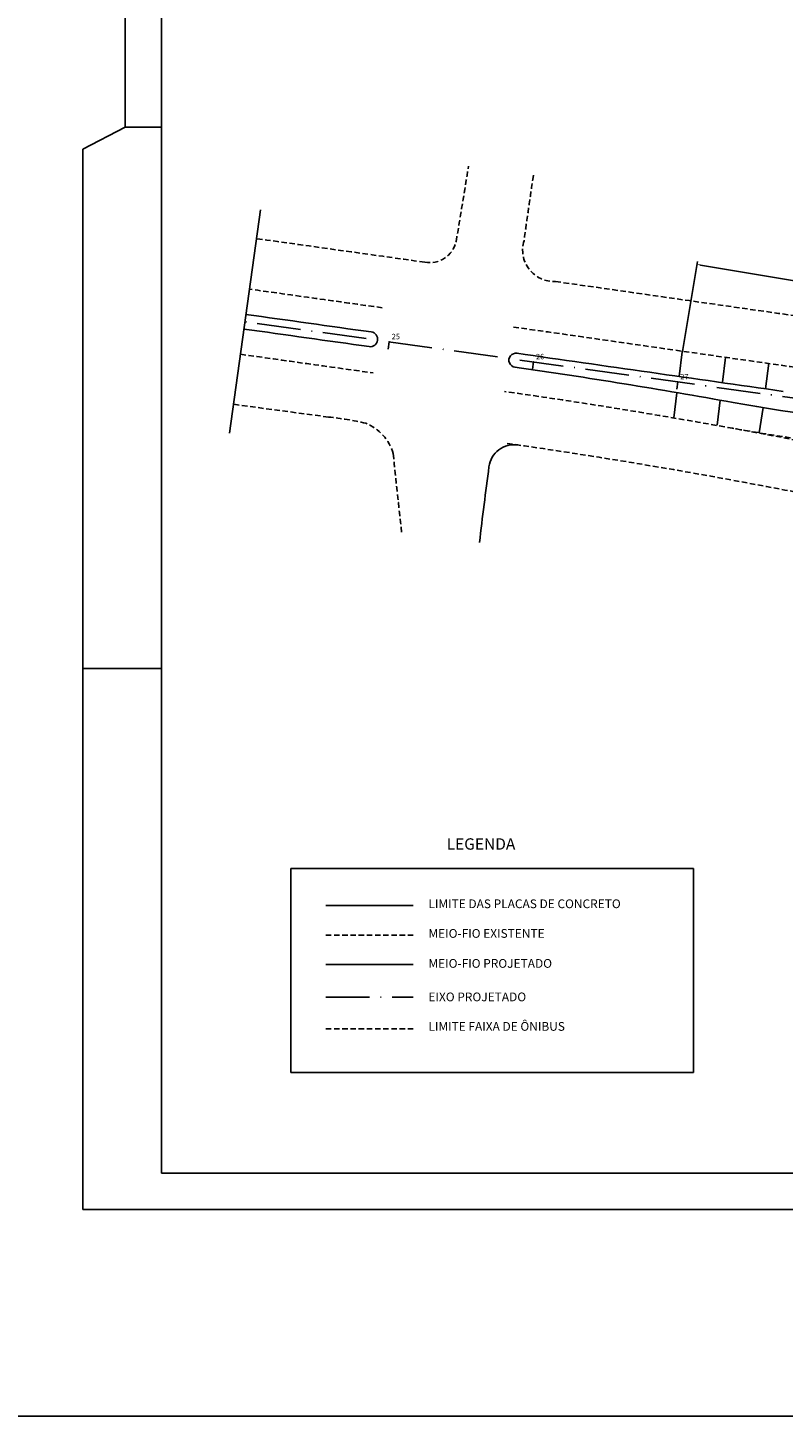
# Model space of a CAD drawing. Extents: x 184377 to 185635, y 74432 to 75167.
# Drawn here: x 184701 to 184805, y 74786 to 74977 of the extents above; entities that cross this region are included whole.
import ezdxf

# ---------------------------------------------------------------- set-up
doc = ezdxf.new("R2010")
doc.units = 0
doc.header["$MEASUREMENT"] = 0
for name, pattern in [('DASHED2', [0.375, 0.25, -0.125]), ('LIN0', [0]), ('LIN3', [3, 2, -0.5, 0, -0.5])]:
    doc.linetypes.add(name, pattern=pattern)
doc.layers.get('0').update_dxf_attribs({"linetype": 'CONTINUOUS'})
doc.layers.get('DEFPOINTS').update_dxf_attribs({"linetype": 'CONTINUOUS'})
for name, color, linetype in [('_TG', 7, 'LIN0'), ('COTASNOVO', 90, 'CONTINUOUS'), ('DESENH06', 4, 'CONTINUOUS'), ('EDIFICAÇÕES', 5, 'CONTINUOUS'), ('EIXONOVO', 2, 'LIN3'), ('EIXOPROJNOV', 4, 'LIN3'), ('ESTACAS', 4, 'CONTINUOUS'), ('FAIXAONIBUS', 5, 'DASHED2'), ('FINALDEPLACA', 1, 'CONTINUOUS'), ('MEIO', 3, 'DASHED2'), ('MF-PROJETO', 6, 'CONTINUOUS'), ('NOVO', 7, 'CONTINUOUS'), ('PLACAS', 10, 'CONTINUOUS'), ('TEXTO', 7, 'CONTINUOUS')]:
    doc.layers.add(name, color=color, linetype=linetype)
doc.styles.add('ROMAND', font='ROMAND.shx')
doc.styles.add('ROMANS', font='romans')
doc.dimstyles.get("Standard").update_dxf_attribs({"dimtxt": 0.18, "dimasz": 0.18, "dimexe": 0.18, "dimexo": 0.0625, "dimgap": 0.09, "dimtad": 0, "dimtih": 1, "dimtoh": 1, "dimdec": 4, "dimzin": 0, "dimtxsty": 'STANDARD', "dimcen": 0.09, "dimazin": 3, "dimtfac": 1, "dimtdec": 4, "dimtofl": 0, "dimtmove": 0, "dimatfit": 3, "dimtolj": 1, "dimtzin": 0})

# ---------------------------------------------------------------- blocks, each defined once
blk = doc.blocks.new('SIMB5')
at = {"color": 0}
blk.add_point((0, 0), dxfattribs=at)
for tag in ['COTA', 'PONTO', 'DESC']:
    blk.add_attdef(tag, (0, 0), '', height=1)
blk = doc.blocks.new('*D7')
at = {"color": 0, "linetype": 'BYBLOCK', "ltscale": 3}
for p, q in [((184049.31, 72515.05), (184051.37, 72527.37)), ((184110.13, 72517.16), (184051.79, 72526.9)), ((184108.63, 72505.14), (184110.69, 72517.47))]:
    blk.add_line(p, q, dxfattribs=at)
for points in [[(184051.81, 72526.98), (184051.78, 72526.82), (184051.3, 72526.98)], [(184110.15, 72517.24), (184110.12, 72517.08), (184110.63, 72517.08)]]:
    blk.add_solid(points, dxfattribs=at)
at = {"layer": 'DEFPOINTS', "color": 0, "linetype": 'BYBLOCK', "ltscale": 3}
for p in [(184051.3, 72526.98), (184049.3, 72514.98), (184108.62, 72505.08)]:
    blk.add_point(p, dxfattribs=at)
at = {"color": 0, "linetype": 'BYBLOCK', "ltscale": 3, "insert": (184081.14, 72523.11), "char_height": 1.2, "attachment_point": 5, "rotation": 350.5212}
blk.add_mtext('\\A1;10  placas   de  6,00 m', dxfattribs=at)

msp = doc.modelspace()

# ---------------------------------------------------------------- linework, layer by layer
at = {"layer": 'DESENH06'}
msp.add_lwpolyline([(185634.64363, 74786.25611), (184377.32741, 74786.25611), (184377.32741, 75167.28161), (185634.64363, 75167.28161)], close=True, dxfattribs=at)
at = {"layer": 'EDIFICAÇÕES', "color": 4, "linetype": 'LIN3', "ltscale": 3}
msp.add_line((184742.19517, 74843.77853, -2), (184754.19517, 74843.77853, -2), dxfattribs=at)
at = {"layer": 'EIXONOVO', "color": 4, "linetype": 'CONTINUOUS'}
for p, q in [((184737.40469, 74861.41677, -1), (184792.66624, 74861.41677, -1)), ((184737.40469, 74833.42446, -1), (184737.40469, 74861.41677, -1)), ((184792.66624, 74861.41677, -1), (184792.66624, 74833.42446, -1)), ((184792.66624, 74833.42446, -1), (184737.40469, 74833.42446, -1))]:
    msp.add_line(p, q, dxfattribs=at)
at = {"layer": 'EIXOPROJNOV', "ltscale": 3}
msp.add_line((184937.02747, 74907.82425, -1), (184731.08189, 74936.42698, -1), dxfattribs=at)
at = {"layer": 'ESTACAS', "ltscale": 3}
for p, q in [((184733.21738, 74951.8029, -1), (184728.95947, 74921.14507, -1)), ((184750.89175, 74933.67569, -1), (184750.75419, 74932.6852, -1)), ((184770.70161, 74930.9244, -1), (184770.56404, 74929.93391, -1)), ((184790.51146, 74928.17311, -1), (184790.3739, 74927.18262, -1))]:
    msp.add_line(p, q, dxfattribs=at)
at = {"layer": 'FAIXAONIBUS', "ltscale": 3}
msp.add_line((184742.19517, 74839.43387, -2), (184754.19517, 74839.43387, -2), dxfattribs=at)
for centre, radius, start, end in [((178274.04849, 28776.61128, 30.9904), 46613.77005, 82.014276383, 82.036896975), ((196864.86758, 159522.03159, 31.3365), 85446.95353, 261.86116513, 261.912646265), ((254918.29319, 575440.81744, -1), 505406.2138, 262.0172997568, 262.0193846525), ((184653.58953, 74126.39731, 31.7132), 808.42417, 78.90821477, 81.95538541), ((184842.60359, 75171.36459), 253.5, 259.7471758, 265.7982473)]:
    msp.add_arc(centre, radius, start, end, dxfattribs=at)
at = {"layer": 'FINALDEPLACA', "ltscale": 3}
for p, q in [((184790.69257, 74928.93842, -1), (184791.13097, 74932.29454, -1)), ((184790.4003, 74926.67711, -1), (184789.99419, 74923.23067, -1))]:
    msp.add_line(p, q, dxfattribs=at)
at = {"layer": 'MEIO', "ltscale": 3}
for p, q in [((184742.56861, 74923.35169, -1), (184729.50973, 74925.10708, -1)), ((184742.19517, 74852.26327, -2), (184754.19517, 74852.26327, -2))]:
    msp.add_line(p, q, dxfattribs=at)
for centre, radius, start, end in [((183327.07085, 75189.11968, 30.9904), 1453.24561, 350.42667155, 350.84107326), ((185546.56526, 74840.768, 31.3365), 784.4653, 171.51411451, 172.17618106), ((178299.0865, 28955.50976, 30.9904), 46440.12796, 82.008128569, 82.036921246), ((184756.45781, 74948.25137, 30.9904), 3.71196, 259.4580759, 347.2283071), ((184773.5448, 74946.28134, 31.3365), 4.33397, 162.9063096, 272.4173521), ((196864.86758, 159522.03159, 31.3365), 85439.95353, 261.8644066459, 261.93078585), ((184738.22562, 74881.30195, 31.2841), 42.27343, 77.0814146, 84.1032699), ((184745.28085, 74916.55116, 31.3232), 6.41811, 16.1770358, 68.082595), ((184653.58953, 74126.39731, 31.7132), 801.42417, 78.90821477, 81.87094671), ((185561.83432, 74999.74514, 31.1376), 814.46795, 185.7362766, 186.49806679)]:
    msp.add_arc(centre, radius, start, end, dxfattribs=at)
at = {"layer": 'MF-PROJETO', "ltscale": 3}
msp.add_line((184742.19517, 74848.23599, -2), (184754.19517, 74848.23599, -2), dxfattribs=at)
for centre, radius, start, end in [((178260.18668, 28677.53436, 30.9904), 46710.31197, 82.015565936, 82.036889706), ((290831.06941, 831479.39572, -1), 763947.64403, 262.0167251292, 262.01802872658), ((184748.29787, 74934.02468, -1), 1.01437, 262.0142042, 82.0142042), ((184768.29031, 74931.15028, 30.3365), 0.9623, 80.0235521, 263.7223783), ((196864.86758, 159522.03159, -1), 85450.45353, 261.8618017746, 261.8865909534), ((184653.58953, 74126.39731, 31.7132), 811.92417, 79.74717577, 81.89048703), ((184842.60359, 75171.36459), 250, 259.7471758, 265.7982473), ((184768.0626, 74916.06743), 3.5, 81.7516802, 172.4343028), ((185542.22925, 74813.24325, 30.84196), 784.4653, 172.43430281, 173.19880067)]:
    msp.add_arc(centre, radius, start, end, dxfattribs=at)
at = {"layer": 'NOVO', "color": 253}
for p, q in [((184719.64416, 75017.43952), (184719.64394, 74819.61666)), ((184719.64394, 74819.61666), (185117.14394, 74819.61622))]:
    msp.add_line(p, q, dxfattribs=at)
at = {"layer": 'NOVO', "color": 7}
for p, q in [((184714.6441, 74963.11667), (184719.6441, 74963.11666)), ((184719.64402, 74888.86666), (184708.84402, 74888.86667)), ((184708.84394, 74814.61667), (185122.14394, 74814.61621))]:
    msp.add_line(p, q, dxfattribs=at)
msp.add_lwpolyline([(184714.64416, 75017.43952), (184714.6441, 74963.11667), (184708.8441, 74960.10927), (184708.84394, 74814.61667)], dxfattribs=at)
at = {"layer": 'PLACAS', "ltscale": 3}
for p, q in [((184796.64202, 74928.16125, -1), (184797.084, 74931.54473, -1)), ((184802.57092, 74927.22674, -1), (184803.02988, 74930.7402, -1)), ((184796.32495, 74925.68536, -1), (184795.92067, 74922.25438, -1)), ((184802.23848, 74924.6448, -1), (184801.67336, 74921.19072, -1)), ((184742.19517, 74856.33098, -2), (184754.19517, 74856.33098, -2))]:
    msp.add_line(p, q, dxfattribs=at)

# ---------------------------------------------------------------- block references
at = {"layer": '_TG', "color": 3}
ref = msp.add_blockref('SIMB5', (184750.89173, 74933.67568, -1), dxfattribs=at)
ref.add_attrib('PONTO', '25', (184751.24173, 74934.02568, -1), dxfattribs={"color": 1, "height": 0.75, "style": 'ROMANS'})
ref = msp.add_blockref('SIMB5', (184770.70163, 74930.92438, -1), dxfattribs=at)
ref.add_attrib('PONTO', '26', (184771.05163, 74931.27438, -1), dxfattribs={"color": 1, "height": 0.75, "style": 'ROMANS'})
ref = msp.add_blockref('SIMB5', (184790.51153, 74928.17308, -1), dxfattribs=at)
ref.add_attrib('PONTO', '27', (184790.86153, 74928.52308, -1), dxfattribs={"color": 1, "height": 0.75, "style": 'ROMANS'})

# ---------------------------------------------------------------- texts
at = {"layer": 'TEXTO', "style": 'ROMAND'}
for s, height, p in [('LEGENDA', 1.56, (184758.78677, 74863.99611, -2)), ('LIMITE DAS PLACAS DE CONCRETO', 1.2, (184756.2829, 74855.96937, -2)), ('MEIO-FIO EXISTENTE', 1.2, (184756.2829, 74851.90166, -2)), ('MEIO-FIO PROJETADO', 1.2, (184756.2829, 74847.78697, -2)), ('EIXO PROJETADO', 1.2, (184756.2829, 74843.19151, -2)), ('LIMITE FAIXA DE ÔNIBUS', 1.2, (184756.2829, 74839.14455, -2))]:
    msp.add_text(s, height=height, dxfattribs=at).set_placement(p)

# ---------------------------------------------------------------- dimensions: what is measured, and where the dimension line sits
at = {"layer": 'COTASNOVO', "ltscale": 3}
dim = msp.add_aligned_dim(p1=(184850.45576, 74922.38956, -1), p2=(184791.13097, 74932.29454, -1), distance=-12.16193, text='10  placas   de  6,00 m', dimstyle='STANDARD', override={"dimtxt": 1.2, "dimasz": 0.5, "dimexe": 0.4, "dimgap": 0.3, "dimtad": 1, "dimtih": 0, "dimaunit": 1}, dxfattribs=at)
dim.commit()
dim.dimension.update_dxf_attribs({"geometry": '*D7', "text_midpoint": (184822.97737, 74940.42291, -1), "insert": (741.83328, 2417.3101)})

doc.saveas('drawing.dxf')
